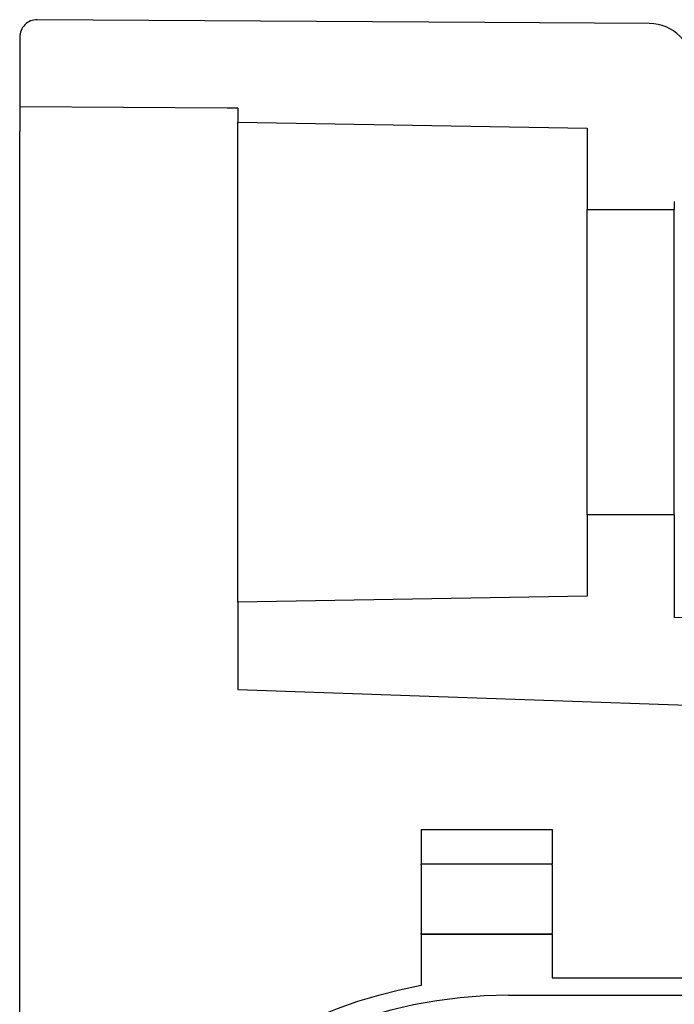
# Model space of a CAD drawing. Units: millimetres. Extents: x 4419.91 to 4421.87, y 2367.59 to 2368.03.
# Drawn here: x 4421.45 to 4421.53, y 2367.88 to 2367.99 of the extents above; entities that cross this region are included whole.
import ezdxf

# ---------------------------------------------------------------- set-up
doc = ezdxf.new("R2010")
doc.units = ezdxf.units.MM
doc.layers.add('SANINDUSA', color=3, linetype='Continuous')

msp = doc.modelspace()

# ---------------------------------------------------------------- linework, layer by layer
at = {"layer": 'SANINDUSA'}
for p, q in [((4421.451769091389, 2367.986107261197), (4421.451769091389, 2367.978119354273)), ((4421.476769082448, 2367.977966315855), (4421.476769082448, 2367.976387671414)), ((4421.476769082448, 2367.976387671414), (4421.516769089005, 2367.97568946879)), ((4421.476769082448, 2367.921387672701), (4421.476769082448, 2367.976387671414)), ((4421.451780475876, 2367.975291630006), (4421.451769091389, 2367.975291692289)), ((4421.451769091389, 2367.94588767206), (4421.451769091389, 2367.975291692289)), ((4421.516769089005, 2367.97568946879), (4421.516769089005, 2367.966387671696)), ((4421.516769089005, 2367.966387671696), (4421.526769079468, 2367.966387671696)), ((4421.516769089005, 2367.931387670615), (4421.516769089005, 2367.966387671696)), ((4421.526769079468, 2367.967288110682), (4421.526769079468, 2367.966387671696)), ((4421.526769079468, 2367.931387670615), (4421.526769079468, 2367.966387671696)), ((4421.451769091389, 2367.90088766841), (4421.451769091389, 2367.94588767206)), ((4421.516769089005, 2367.931387670615), (4421.516769089005, 2367.922085874059)), ((4421.526769079468, 2367.931387670615), (4421.516769089005, 2367.931387670615)), ((4421.526769079468, 2367.931387670615), (4421.526769079468, 2367.919641632864)), ((4421.516769089005, 2367.922085874059), (4421.476769082448, 2367.921387672701)), ((4421.476769082448, 2367.921387672701), (4421.476769082448, 2367.911387674787)), ((4421.594008803568, 2367.917293571213), (4421.526769079468, 2367.919641632864)), ((4421.476769082448, 2367.911387674787), (4421.582286998829, 2367.907702908197)), ((4421.451769091389, 2367.667887673059), (4421.451769091389, 2367.90088766841)), ((4421.497768859963, 2367.895387668111), (4421.497768859963, 2367.891387668112)), ((4421.497768859963, 2367.895387668111), (4421.512768859963, 2367.895387668111)), ((4421.512768859963, 2367.895387668111), (4421.512768859963, 2367.891387668112)), ((4421.512768859963, 2367.891387668112), (4421.497768859963, 2367.891387668112)), ((4421.497768859963, 2367.891387058892), (4421.497768859963, 2367.891387668112)), ((4421.497768859963, 2367.891276986029), (4421.497768859963, 2367.891387058892)), ((4421.497768859963, 2367.891276986029), (4421.497768859963, 2367.883509244254)), ((4421.512768859963, 2367.891387058892), (4421.512768859963, 2367.891387668112)), ((4421.512768859963, 2367.891276986029), (4421.512768859963, 2367.891387058892)), ((4421.512768859963, 2367.891276986029), (4421.512768859963, 2367.883509244254)), ((4421.497768859963, 2367.883388277331), (4421.497768859963, 2367.883509244254)), ((4421.512768859963, 2367.883388277331), (4421.497768859963, 2367.883388277331)), ((4421.497768859963, 2367.883387668111), (4421.497768859963, 2367.883388277331)), ((4421.497768859963, 2367.883387668111), (4421.512768859963, 2367.883387668111)), ((4421.497768859963, 2367.883387668111), (4421.497768859963, 2367.877487577367)), ((4421.512768859963, 2367.883388277331), (4421.512768859963, 2367.883509244254)), ((4421.512768859963, 2367.883387668111), (4421.512768859963, 2367.883388277331)), ((4421.512768859963, 2367.883387668111), (4421.512768859963, 2367.878387668111)), ((4421.512768859963, 2367.878387668111), (4421.531768859963, 2367.878387668111)), ((4421.507768859963, 2367.876387668111), (4421.531768859963, 2367.876387668111))]:
    msp.add_line(p, q, dxfattribs=at)
at = {"layer": 'SANINDUSA', "flags": 128}
for points in [[(4421.52390306463, 2367.987677971178), (4421.50505746176, 2367.987793335037), (4421.485778741739, 2367.987911350371), (4421.453781329296, 2367.988107223341)], [(4421.476769082448, 2367.977966315855), (4421.475531868837, 2367.977973889604), (4421.451769091389, 2367.978119354273)]]:
    msp.add_lwpolyline(points, dxfattribs=at)
at = {"layer": 'SANINDUSA'}
for centre, radius, start, end in [((4421.453769086024, 2367.986107261065), 0.0020000000000002, 89.64926625113688, 180), ((4421.523872450832, 2367.982678064638), 0.0050000000000003, 0, 89.64926625113688), ((4421.507768859963, 2367.822387668111), 0.056, 100.2865606062311, 180), ((4421.507768859963, 2367.822387668111), 0.0539999999999999, 90, 180)]:
    msp.add_arc(centre, radius, start, end, dxfattribs=at)
msp.add_open_spline([(4421.451769086025, 2367.978119354245), (4421.451769086025, 2367.978119354245), (4421.451769086025, 2367.977174714294), (4421.451769086025, 2367.9752916923)], degree=3, dxfattribs=at)

doc.saveas('drawing.dxf')
